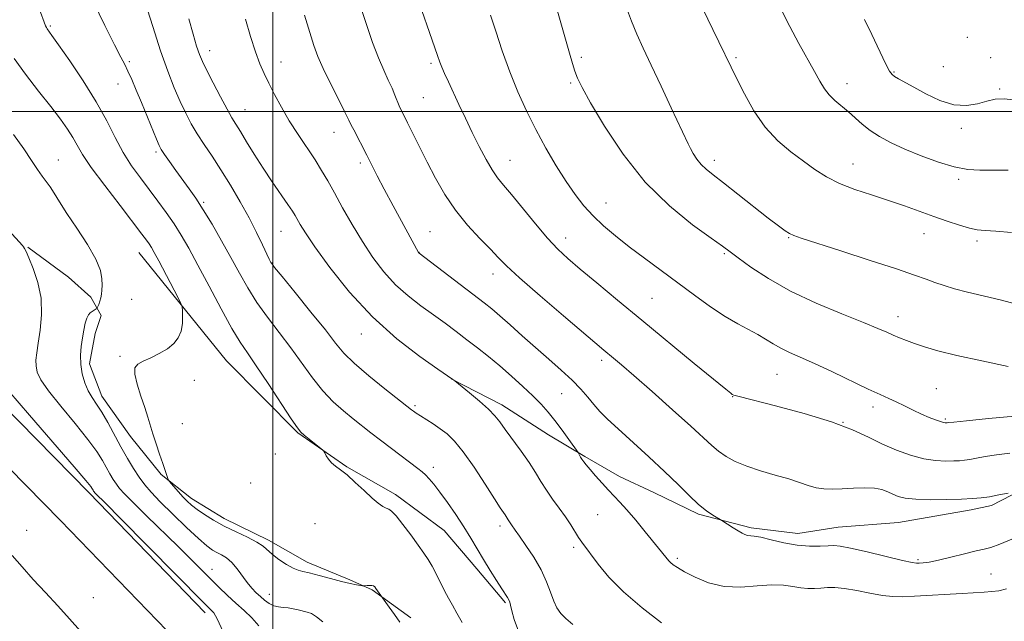
# Model space of a CAD drawing. Extents: x 2192300 to 2195200, y 287300 to 290200.
# Drawn here: x 2194434 to 2194691, y 288367 to 288524 of the extents above; entities that cross this region are included whole.
import ezdxf

# ---------------------------------------------------------------- set-up
doc = ezdxf.new("R2010")
doc.units = 0
doc.header["$MEASUREMENT"] = 0
for name, color, linetype, lineweight in [('BREAKLINE DTM HARD', 7, 'Continuous', 0), ('CONTOUR INDEX', 41, 'Continuous', 13), ('CONTOUR INTERMEDIATE', 44, 'Continuous', 0), ('GRID LINE', 7, 'Continuous', 0), ('SPOT ELEVATION DTM', 2, 'Continuous', 13)]:
    doc.layers.add(name, color=color, linetype=linetype, lineweight=lineweight)

msp = doc.modelspace()

# ---------------------------------------------------------------- linework, layer by layer
at = {"layer": 'BREAKLINE DTM HARD'}
for points in [[(2194482.42, 288369.26, 1037.45), (2194452.07, 288400.63, 1037.59), (2194420.12, 288433.08, 1036.88), (2194401.54, 288447.03, 1036.6), (2194380.51, 288463.36, 1036.22), (2194369.69, 288483.15, 1035.46), (2194360.87, 288510.35, 1034.47), (2194352.74, 288540.16, 1035.18), (2194341.98, 288577.09, 1035.37), (2194336.98, 288603.01, 1035.61), (2194331.13, 288621.16, 1034.76), (2194321.3, 288640.99, 1032.63), (2194302.52, 288657.52, 1030.26), (2194277.93, 288664.04, 1028.37), (2194244.65, 288665.41, 1026.2), (2194205.7, 288663.27, 1023.88), (2194180.91, 288665.68, 1023.27), (2194155.99, 288684.43, 1023.27)], [(2194474.94, 288362.03, 1037.45), (2194444.63, 288393.37, 1037.59), (2194413.26, 288425.23, 1036.88), (2194395.23, 288438.76, 1036.6), (2194372.42, 288456.47, 1036.22), (2194360.1, 288479.02, 1035.46), (2194350.9, 288507.38, 1034.47), (2194342.73, 288537.34, 1035.18), (2194331.86, 288574.65, 1035.37), (2194326.89, 288600.42, 1035.61), (2194321.47, 288617.23, 1034.76), (2194312.89, 288634.54, 1032.63), (2194297.49, 288648.1, 1030.26), (2194276.37, 288653.7, 1028.37), (2194244.75, 288655, 1026.2), (2194209.99, 288653.64, 1024.59), (2194187.39, 288647.65, 1023.41), (2194178.13, 288622.8, 1022.56)], [(2194436.11, 288464.55, 1040.09), (2194446.71, 288456.74, 1040.89), (2194452.55, 288451.52, 1041.65), (2194455.23, 288446.81, 1042.22), (2194453.69, 288442.05, 1042.55), (2194452.18, 288434.14, 1042.5), (2194455.42, 288425.73, 1042.59), (2194462.88, 288415.26, 1043.21), (2194470.88, 288405.33, 1043.82), (2194478.83, 288399.07, 1044.53), (2194487.31, 288393.88, 1044.58), (2194498.95, 288388.19, 1044.39), (2194509.01, 288382.48, 1044.49), (2194520.11, 288377.84, 1044.2), (2194525.93, 288375.26, 1043.87), (2194536.01, 288367.97, 1044.39)], [(2194465.09, 288463.23, 1043.16), (2194488, 288434.98, 1044.86), (2194506.6, 288416.18, 1045.9), (2194519.33, 288407.34, 1046.09), (2194532.03, 288400.07, 1046.38), (2194544.76, 288390.7, 1046.99), (2194553.28, 288380.77, 1047.51), (2194560.73, 288371.88, 1047.79)], [(2194697.96, 288402.6, 1058.15), (2194687.47, 288397.24, 1057.58), (2194682.21, 288396.14, 1057.44), (2194663.28, 288392.81, 1056.87), (2194647.48, 288391.62, 1056.87), (2194636.96, 288389.94, 1056.68), (2194624.83, 288391.42, 1056.3), (2194611.1, 288394.98, 1055.78), (2194599.46, 288400.67, 1055.08), (2194590.47, 288404.81, 1054.65), (2194581.47, 288410, 1054.18), (2194571.93, 288415.71, 1053.23), (2194559.75, 288423.5, 1052.48), (2194546.52, 288430.23, 1051.96)]]:
    msp.add_polyline3d(points, dxfattribs=at)
at = {"layer": 'CONTOUR INDEX', "flags": 128}
for points, elevation in [([(2194536.807, 288532.37), (2194542.988, 288514.59), (2194543.606, 288512.856), (2194544.137, 288511.525), (2194544.86, 288509.877), (2194545.837, 288507.732), (2194548.569, 288501.815), (2194550.256, 288498.217), (2194552.059, 288494.47), (2194553.898, 288490.8), (2194555.671, 288487.464), (2194557.273, 288484.728), (2194558.685, 288482.692), (2194560.233, 288480.791), (2194562.33, 288478.292), (2194568.533, 288470.653), (2194571.698, 288466.905), (2194574.368, 288464.048), (2194576.989, 288461.617), (2194580.204, 288458.888), (2194584.525, 288455.28), (2194589.937, 288450.781), (2194596.289, 288445.523), (2194609.938, 288434.291), (2194618.179, 288427.548), (2194619.474, 288426.51), (2194619.888, 288426.207), (2194620.287, 288426.029), (2194621.682, 288425.638), (2194631.182, 288423.234), (2194638.625, 288421.243), (2194645.743, 288419.084), (2194651.237, 288417.001), (2194655.435, 288415.056), (2194659.074, 288413.264), (2194662.735, 288411.658), (2194666.386, 288410.333), (2194669.841, 288409.404), (2194672.932, 288408.937), (2194675.563, 288408.807), (2194677.655, 288408.846), (2194679.2, 288408.92), (2194680.478, 288409.037), (2194681.839, 288409.244), (2194683.592, 288409.569), (2194685.873, 288409.978), (2194688.777, 288410.418), (2194692.308, 288410.853)], 1060), ([(2194466.622, 288528.643), (2194468.727, 288522.083), (2194470.771, 288515.819), (2194472.644, 288510.519), (2194474.342, 288506.162), (2194475.889, 288502.555), (2194477.327, 288499.497), (2194478.767, 288496.763), (2194480.338, 288494.121), (2194482.147, 288491.351), (2194484.206, 288488.286), (2194486.503, 288484.775), (2194488.995, 288480.746), (2194491.511, 288476.451), (2194493.846, 288472.224), (2194495.824, 288468.384), (2194497.381, 288465.175), (2194499.122, 288461.465), (2194499.562, 288460.588), (2194499.75, 288460.303), (2194500.516, 288459.325), (2194502.452, 288456.936), (2194505.875, 288452.747), (2194509.996, 288447.683), (2194513.747, 288442.999), (2194516.401, 288439.599), (2194518.585, 288436.995), (2194521.265, 288434.347), (2194525.067, 288431.084), (2194529.263, 288427.687), (2194536.256, 288422.187), (2194536.74, 288421.825), (2194537.466, 288421.318), (2194538.555, 288420.603), (2194541.871, 288418.496), (2194543.73, 288417.249), (2194545.519, 288415.893), (2194547.426, 288414.044), (2194549.717, 288411.226), (2194552.52, 288407.214), (2194555.415, 288402.796), (2194557.84, 288399.012), (2194559.383, 288396.638), (2194560.635, 288394.791), (2194561.416, 288393.544), (2194562.329, 288392.246), (2194563.26, 288390.833), (2194564.346, 288389.265), (2194566.074, 288386.803), (2194568.114, 288383.734), (2194570.019, 288380.469), (2194571.448, 288377.371), (2194572.487, 288374.612), (2194573.33, 288372.317), (2194574.166, 288370.547), (2194575.166, 288369.11), (2194576.495, 288367.749), (2194578.26, 288366.199)], 1050), ([(2194632.561, 288526.694), (2194634.903, 288522.125), (2194637.27, 288517.727), (2194641.35, 288510.374), (2194642.747, 288507.83), (2194643.903, 288505.907), (2194645.128, 288504.328), (2194646.653, 288502.854), (2194650.2, 288499.883), (2194653.785, 288496.649), (2194655.852, 288495.015), (2194658.318, 288493.423), (2194661.304, 288491.825), (2194664.922, 288490.151), (2194669.174, 288488.389), (2194673.643, 288486.753), (2194677.8, 288485.514), (2194681.296, 288484.86), (2194684.477, 288484.643), (2194687.868, 288484.633), (2194691.817, 288484.635)], 1070), ([(2194431.183, 288468.95), (2194434.72, 288465.016), (2194435.027, 288464.643), (2194435.286, 288464.249), (2194435.691, 288463.44), (2194436.423, 288461.801), (2194437.557, 288459.047), (2194438.757, 288455.415), (2194439.581, 288451.273), (2194439.716, 288446.99), (2194439.362, 288442.949), (2194438.849, 288439.537), (2194438.457, 288437.016), (2194438.259, 288435.161), (2194438.279, 288433.626), (2194438.601, 288432.048), (2194439.556, 288430.018), (2194441.539, 288427.109), (2194444.729, 288423.104), (2194448.449, 288418.62), (2194451.809, 288414.48), (2194454.133, 288411.314), (2194455.61, 288408.978), (2194457.563, 288405.499), (2194458.433, 288404.045), (2194459.242, 288402.797), (2194460.07, 288401.688), (2194461.345, 288400.271), (2194463.585, 288398.007), (2194467.088, 288394.57), (2194475.335, 288386.519), (2194478.661, 288383.231), (2194483.72, 288378.18), (2194485.987, 288375.948), (2194488.216, 288373.815), (2194490.414, 288371.802), (2194492.568, 288369.897), (2194494.586, 288367.977), (2194496.353, 288365.885)], 1040)]:
    msp.add_lwpolyline(points, dxfattribs=dict(at, elevation=elevation))
at = {"layer": 'CONTOUR INTERMEDIATE', "flags": 128}
for points, elevation in [([(2194571.196, 288537.149), (2194577.406, 288515.202), (2194578.212, 288512.441), (2194578.844, 288510.455), (2194579.533, 288508.643), (2194580.73, 288506.18), (2194582.943, 288502.18), (2194586.547, 288496.111), (2194591.387, 288488.837), (2194597.173, 288481.573), (2194603.507, 288475.347), (2194609.55, 288470.443), (2194614.358, 288466.956), (2194617.336, 288464.828), (2194619.309, 288463.381), (2194621.457, 288461.78), (2194624.749, 288459.392), (2194629.314, 288456.388), (2194635.073, 288453.14), (2194641.776, 288449.994), (2194648.495, 288447.193), (2194654.131, 288444.955), (2194657.895, 288443.419), (2194660.228, 288442.409), (2194661.881, 288441.669), (2194663.499, 288440.98), (2194665.305, 288440.268), (2194667.417, 288439.491), (2194670.015, 288438.611), (2194673.535, 288437.582), (2194678.472, 288436.355), (2194684.986, 288434.935), (2194691.886, 288433.521)], 1064), ([(2194439.127, 288526.852), (2194440.782, 288522.295), (2194440.98, 288521.821), (2194441.176, 288521.479), (2194442.376, 288519.819), (2194444.147, 288517.337), (2194447.056, 288513.177), (2194450.57, 288507.951), (2194453.967, 288502.514), (2194456.702, 288497.568), (2194458.939, 288493.19), (2194461.015, 288489.304), (2194463.2, 288485.824), (2194465.488, 288482.627), (2194470.08, 288476.575), (2194472.254, 288473.6), (2194474.274, 288470.669), (2194476.143, 288467.707), (2194478.108, 288464.297), (2194480.477, 288459.936), (2194483.416, 288454.391), (2194486.546, 288448.514), (2194489.346, 288443.427), (2194491.488, 288439.866), (2194493.403, 288437.017), (2194495.713, 288433.679), (2194498.802, 288429.063), (2194504.851, 288419.863), (2194506.463, 288417.474), (2194507.37, 288416.344), (2194508.236, 288415.592), (2194513.014, 288411.744), (2194513.348, 288411.389), (2194513.587, 288410.959), (2194513.971, 288410.232), (2194514.556, 288409.309), (2194515.35, 288408.373), (2194516.375, 288407.529), (2194517.707, 288406.569), (2194519.429, 288405.206), (2194521.56, 288403.279), (2194523.834, 288401.118), (2194525.916, 288399.181), (2194527.542, 288397.821), (2194528.738, 288396.992), (2194529.604, 288396.543), (2194530.274, 288396.272), (2194531.031, 288395.762), (2194532.194, 288394.542), (2194533.957, 288392.326), (2194536.017, 288389.573), (2194537.946, 288386.927), (2194539.423, 288384.86), (2194540.558, 288383.155), (2194541.57, 288381.426), (2194542.63, 288379.388), (2194544.805, 288375.028), (2194545.832, 288373.1), (2194546.887, 288371.227), (2194548.077, 288369.161), (2194549.454, 288366.742)], 1046), ([(2194453.255, 288528.487), (2194456.216, 288522.394), (2194458.754, 288517.32), (2194460.407, 288514.122), (2194461.429, 288512.181), (2194462.256, 288510.512), (2194463.242, 288508.312), (2194464.428, 288505.524), (2194465.774, 288502.273), (2194469.661, 288492.759), (2194470.361, 288491.124), (2194470.944, 288490.027), (2194471.767, 288488.795), (2194473.089, 288486.926), (2194474.761, 288484.598), (2194478.22, 288479.844), (2194479.946, 288477.376), (2194481.895, 288474.366), (2194484.186, 288470.562), (2194486.658, 288466.263), (2194489.082, 288461.908), (2194491.306, 288457.835), (2194493.496, 288453.98), (2194495.899, 288450.182), (2194498.681, 288446.307), (2194501.699, 288442.35), (2194504.73, 288438.339), (2194510.35, 288430.513), (2194513.058, 288427.105), (2194515.782, 288424.265), (2194518.456, 288421.904), (2194520.982, 288419.871), (2194525.632, 288416.19), (2194528.146, 288414.236), (2194530.976, 288412.08), (2194537.852, 288406.928), (2194538.97, 288406.046), (2194539.867, 288405.232), (2194540.832, 288404.212), (2194542.028, 288402.78), (2194543.588, 288400.746), (2194545.575, 288398.015), (2194547.769, 288394.868), (2194549.884, 288391.677), (2194551.707, 288388.729), (2194554.974, 288383.176), (2194556.71, 288380.329), (2194558.389, 288377.659), (2194559.777, 288375.501), (2194561.256, 288373.233), (2194561.582, 288372.66), (2194561.822, 288372.083), (2194562.071, 288371.221), (2194562.418, 288369.791), (2194562.992, 288367.556), (2194564.108, 288364.45)], 1048), ([(2194523.137, 288526.536), (2194524.526, 288522.351), (2194526.057, 288517.986), (2194527.577, 288513.966), (2194528.955, 288510.698), (2194530.147, 288508.108), (2194531.133, 288506.006), (2194531.905, 288504.225), (2194533.037, 288501.43), (2194533.547, 288500.294), (2194534.199, 288498.965), (2194535.16, 288497.042), (2194538.299, 288490.71), (2194540.295, 288486.735), (2194542.459, 288482.56), (2194544.876, 288478.344), (2194547.668, 288474.218), (2194550.858, 288470.329), (2194554.06, 288466.873), (2194556.791, 288464.059), (2194558.83, 288461.912), (2194561.009, 288459.713), (2194564.425, 288456.564), (2194569.733, 288451.926), (2194575.82, 288446.713), (2194586.39, 288437.767), (2194588.923, 288435.665), (2194590.948, 288433.946), (2194594.215, 288431.115), (2194598.976, 288426.933), (2194604.327, 288422.182), (2194609.075, 288417.899), (2194614.511, 288412.852), (2194616.279, 288411.368), (2194618.253, 288410.011), (2194620.667, 288408.707), (2194623.662, 288407.463), (2194627.273, 288406.29), (2194631.091, 288405.189), (2194634.599, 288404.166), (2194637.416, 288403.234), (2194639.699, 288402.451), (2194641.741, 288401.889), (2194643.806, 288401.592), (2194646.047, 288401.517), (2194648.587, 288401.593), (2194651.466, 288401.741), (2194654.387, 288401.838), (2194656.969, 288401.748), (2194658.938, 288401.381), (2194660.449, 288400.821), (2194661.761, 288400.194), (2194663.161, 288399.616), (2194665.024, 288399.152), (2194667.751, 288398.854), (2194671.538, 288398.754), (2194675.776, 288398.799), (2194679.65, 288398.916), (2194682.571, 288399.051), (2194684.85, 288399.241), (2194687.022, 288399.544), (2194689.456, 288399.986), (2194691.848, 288400.471)], 1058), ([(2194592.296, 288527.002), (2194593.583, 288523.485), (2194594.989, 288520.129), (2194596.659, 288516.499), (2194598.757, 288512.068), (2194601.336, 288506.588), (2194603.986, 288500.915), (2194608.344, 288491.514), (2194608.957, 288490.316), (2194609.717, 288488.986), (2194610.665, 288487.537), (2194611.77, 288486.145), (2194613.069, 288484.886), (2194614.875, 288483.432), (2194617.572, 288481.355), (2194621.335, 288478.414), (2194629.271, 288472.181), (2194631.942, 288470.129), (2194633.683, 288468.861), (2194634.852, 288468.113), (2194635.925, 288467.595), (2194637.869, 288466.919), (2194648.228, 288463.61), (2194655.84, 288461.158), (2194662.715, 288458.906), (2194667.432, 288457.303), (2194670.463, 288456.22), (2194672.752, 288455.385), (2194675.116, 288454.569), (2194677.877, 288453.723), (2194681.227, 288452.842), (2194685.319, 288451.897), (2194690.136, 288450.76), (2194695.619, 288449.28)], 1066), ([(2194612.249, 288526.758), (2194614.839, 288521.303), (2194621.13, 288508.324), (2194623.037, 288504.542), (2194625.518, 288500.15), (2194628.464, 288495.885), (2194631.747, 288492.326), (2194635.148, 288489.43), (2194638.429, 288486.997), (2194641.448, 288484.855), (2194644.467, 288482.942), (2194647.844, 288481.227), (2194651.824, 288479.67), (2194656.187, 288478.213), (2194660.595, 288476.79), (2194664.776, 288475.355), (2194672.436, 288472.582), (2194675.961, 288471.346), (2194679.13, 288470.311), (2194681.748, 288469.565), (2194683.781, 288469.151), (2194685.833, 288468.932), (2194688.665, 288468.724), (2194692.755, 288468.387)], 1068), ([(2194478.106, 288524.081), (2194479.22, 288520.108), (2194480.167, 288517.029), (2194480.902, 288514.86), (2194481.67, 288512.997), (2194482.792, 288510.681), (2194484.463, 288507.416), (2194486.381, 288503.763), (2194488.121, 288500.544), (2194489.389, 288498.325), (2194490.426, 288496.634), (2194491.603, 288494.739), (2194493.21, 288492.084), (2194495.212, 288488.803), (2194497.491, 288485.205), (2194499.897, 288481.602), (2194503.977, 288475.717), (2194505.147, 288473.982), (2194505.869, 288472.821), (2194507.187, 288470.489), (2194508.557, 288468.31), (2194511.024, 288464.691), (2194514.926, 288459.31), (2194520.045, 288452.887), (2194526.028, 288446.399), (2194532.425, 288440.694), (2194538.417, 288436.104), (2194543.092, 288432.827), (2194546.993, 288430.119), (2194547.546, 288429.704), (2194551.347, 288426.616), (2194553.925, 288424.458), (2194556.282, 288422.361), (2194557.946, 288420.651), (2194559.236, 288419.034), (2194560.669, 288417.057), (2194564.817, 288411.391), (2194566.896, 288408.416), (2194568.561, 288405.815), (2194569.972, 288403.488), (2194571.397, 288401.228), (2194573.028, 288398.882), (2194574.749, 288396.517), (2194576.368, 288394.251), (2194577.734, 288392.19), (2194579.811, 288388.894), (2194580.667, 288387.666), (2194584.942, 288381.938), (2194587.716, 288378.592), (2194591.525, 288374.718), (2194596.373, 288370.573), (2194601.442, 288366.669)], 1052), ([(2194492.932, 288524.064), (2194494.238, 288519.548), (2194495.524, 288515.531), (2194496.675, 288512.425), (2194497.793, 288509.877), (2194499.031, 288507.339), (2194500.518, 288504.383), (2194502.283, 288501.053), (2194504.329, 288497.512), (2194506.617, 288493.924), (2194511.044, 288487.342), (2194512.776, 288484.606), (2194514.357, 288481.905), (2194516.1, 288478.767), (2194518.246, 288474.87), (2194520.726, 288470.487), (2194523.395, 288466.039), (2194526.143, 288461.886), (2194529.006, 288458.124), (2194532.054, 288454.787), (2194535.316, 288451.884), (2194538.662, 288449.322), (2194541.919, 288446.981), (2194544.961, 288444.757), (2194547.834, 288442.597), (2194550.63, 288440.463), (2194553.432, 288438.308), (2194556.291, 288436.056), (2194559.248, 288433.623), (2194562.298, 288430.977), (2194565.254, 288428.292), (2194567.88, 288425.795), (2194570.023, 288423.627), (2194571.853, 288421.592), (2194573.622, 288419.41), (2194575.491, 288416.926), (2194577.252, 288414.491), (2194579.67, 288411.049), (2194580.319, 288409.877), (2194580.682, 288409.288), (2194581.127, 288408.653), (2194581.779, 288407.83), (2194582.792, 288406.634), (2194584.25, 288404.964), (2194585.952, 288403.059), (2194587.627, 288401.243), (2194590.584, 288398.154), (2194592.391, 288396.132), (2194594.702, 288393.387), (2194597.176, 288390.366), (2194603.306, 288382.857), (2194603.8, 288382.353), (2194604.482, 288381.792), (2194605.603, 288381.049), (2194607.443, 288379.982), (2194610.198, 288378.552), (2194613.723, 288377.124), (2194617.786, 288376.165), (2194622.131, 288375.984), (2194626.398, 288376.265), (2194630.201, 288376.533), (2194633.256, 288376.434), (2194635.69, 288376.092), (2194637.731, 288375.75), (2194639.579, 288375.597), (2194641.314, 288375.614), (2194642.991, 288375.726), (2194644.696, 288375.85), (2194646.664, 288375.861), (2194649.164, 288375.624), (2194652.336, 288375.067), (2194655.802, 288374.371), (2194659.053, 288373.781), (2194661.765, 288373.486), (2194664.357, 288373.453), (2194667.433, 288373.593), (2194679.811, 288374.324), (2194685.609, 288374.649), (2194687.625, 288374.795), (2194689.402, 288375.013), (2194691.435, 288375.507)], 1054), ([(2194508.344, 288525.117), (2194509.678, 288520.593), (2194510.747, 288517.192), (2194511.804, 288514.322), (2194513.182, 288511.189), (2194515.077, 288507.277), (2194517.131, 288503.185), (2194518.851, 288499.79), (2194519.891, 288497.695), (2194520.516, 288496.404), (2194521.139, 288495.146), (2194524.55, 288488.558), (2194527.258, 288483.229), (2194529.095, 288479.711), (2194531.441, 288475.327), (2194538.08, 288463.176), (2194538.213, 288463.07), (2194555.18, 288450.089), (2194557.203, 288448.474), (2194559.261, 288446.718), (2194561.927, 288444.348), (2194565.111, 288441.495), (2194568.559, 288438.438), (2194572.021, 288435.422), (2194575.274, 288432.557), (2194578.101, 288429.917), (2194580.355, 288427.559), (2194582.174, 288425.456), (2194583.768, 288423.561), (2194585.373, 288421.773), (2194587.353, 288419.776), (2194590.097, 288417.201), (2194598.078, 288409.967), (2194602.214, 288406.128), (2194605.731, 288402.712), (2194608.641, 288399.835), (2194611.087, 288397.542), (2194613.173, 288395.855), (2194614.847, 288394.704), (2194617.125, 288393.333), (2194620.15, 288391.404), (2194621.431, 288390.608), (2194622.432, 288390.023), (2194623.198, 288389.654), (2194623.843, 288389.466), (2194625.559, 288389.292), (2194627.309, 288388.965), (2194629.999, 288388.308), (2194633.308, 288387.524), (2194636.782, 288386.892), (2194640.011, 288386.617), (2194642.773, 288386.615), (2194644.889, 288386.727), (2194646.372, 288386.793), (2194647.987, 288386.647), (2194650.69, 288386.119), (2194655.043, 288385.128), (2194664.295, 288382.943), (2194666.775, 288382.386), (2194667.951, 288382.194), (2194668.666, 288382.198), (2194669.655, 288382.276), (2194671.24, 288382.493), (2194673.636, 288382.964), (2194676.896, 288383.743), (2194680.426, 288384.637), (2194683.472, 288385.393), (2194685.556, 288385.863), (2194687.316, 288386.325), (2194689.666, 288387.164), (2194693.214, 288388.619)], 1056), ([(2194556.839, 288525.086), (2194558.171, 288520.911), (2194559.887, 288515.739), (2194561.85, 288510.272), (2194563.953, 288505.067), (2194566.206, 288500.114), (2194568.65, 288495.259), (2194571.288, 288490.42), (2194573.983, 288485.805), (2194576.561, 288481.695), (2194578.914, 288478.28), (2194581.189, 288475.39), (2194583.6, 288472.765), (2194586.33, 288470.176), (2194589.448, 288467.518), (2194592.992, 288464.717), (2194596.969, 288461.723), (2194605.659, 288455.335), (2194610.039, 288452.097), (2194614.216, 288449.075), (2194618.016, 288446.511), (2194621.307, 288444.568), (2194626.517, 288441.828), (2194628.596, 288440.596), (2194630.531, 288439.387), (2194632.521, 288438.243), (2194634.783, 288437.154), (2194637.609, 288435.913), (2194641.308, 288434.263), (2194645.99, 288432.07), (2194655.346, 288427.605), (2194658.486, 288426.156), (2194660.733, 288425.152), (2194662.68, 288424.263), (2194664.793, 288423.238), (2194667.033, 288422.135), (2194669.232, 288421.091), (2194671.232, 288420.219), (2194672.921, 288419.551), (2194674.196, 288419.102), (2194674.997, 288418.866), (2194675.434, 288418.784), (2194675.66, 288418.777), (2194675.928, 288418.795), (2194676.383, 288418.861), (2194677.711, 288419.006), (2194681.005, 288419.336), (2194686.762, 288419.896), (2194693.622, 288420.577)], 1062), ([(2194654.379, 288523.964), (2194656.271, 288520.051), (2194659.873, 288512.507), (2194660.895, 288510.508), (2194661.554, 288509.565), (2194662.231, 288509.062), (2194663.27, 288508.468), (2194667.233, 288506.276), (2194670.398, 288504.549), (2194674.028, 288502.837), (2194677.673, 288501.693), (2194680.959, 288501.501), (2194683.824, 288501.976), (2194686.283, 288502.668), (2194688.448, 288503.176), (2194690.805, 288503.305), (2194693.938, 288502.912)], 1072), ([(2194432.539, 288513.765), (2194435.492, 288509.658), (2194438.891, 288505.299), (2194442.101, 288501.254), (2194444.621, 288497.958), (2194446.484, 288495.33), (2194447.858, 288493.16), (2194448.983, 288491.166), (2194450.389, 288488.786), (2194452.677, 288485.385), (2194456.182, 288480.634), (2194460.177, 288475.416), (2194465.907, 288468.022), (2194467.127, 288466.403), (2194467.806, 288465.43), (2194468.382, 288464.509), (2194469.127, 288463.187), (2194470.269, 288461.047), (2194475.23, 288451.543), (2194476.062, 288449.901), (2194476.382, 288449.01), (2194476.464, 288448.106), (2194476.511, 288446.612), (2194476.442, 288444.699), (2194476.106, 288442.725), (2194475.373, 288440.977), (2194474.191, 288439.459), (2194472.53, 288438.1), (2194470.43, 288436.853), (2194468.2, 288435.746), (2194466.22, 288434.83), (2194464.811, 288434.069), (2194464.065, 288433.096), (2194464.015, 288431.456), (2194464.629, 288428.874), (2194465.623, 288425.78), (2194466.649, 288422.778), (2194467.446, 288420.31), (2194468.782, 288415.895), (2194469.613, 288413.29), (2194470.508, 288410.585), (2194471.327, 288408.168), (2194472.687, 288404.313), (2194472.858, 288403.884), (2194473.08, 288403.539), (2194473.544, 288402.984), (2194475.459, 288400.771), (2194476.603, 288399.498), (2194477.69, 288398.37), (2194478.86, 288397.307), (2194480.322, 288396.172), (2194482.238, 288394.859), (2194484.607, 288393.409), (2194487.384, 288391.896), (2194490.458, 288390.395), (2194493.443, 288388.975), (2194495.89, 288387.703), (2194497.51, 288386.61), (2194499.929, 288384.464), (2194501.645, 288383.176), (2194503.576, 288381.905), (2194505.315, 288380.908), (2194506.611, 288380.349), (2194507.846, 288380.028), (2194509.561, 288379.651), (2194512.107, 288379.007), (2194515.096, 288378.214), (2194517.953, 288377.472), (2194520.212, 288376.939), (2194521.828, 288376.604), (2194523.425, 288376.318), (2194523.738, 288376.295), (2194524.072, 288376.321), (2194524.622, 288376.374), (2194525.287, 288376.412), (2194525.889, 288376.393), (2194526.304, 288376.275), (2194526.608, 288376.022), (2194526.926, 288375.599), (2194530.36, 288370.756), (2194531.745, 288368.828), (2194533.192, 288366.84)], 1044), ([(2194432.378, 288493.969), (2194435.064, 288490.221), (2194437.109, 288487.173), (2194438.669, 288484.82), (2194439.9, 288483.101), (2194440.939, 288481.729), (2194441.92, 288480.362), (2194442.996, 288478.678), (2194444.391, 288476.434), (2194446.346, 288473.407), (2194448.951, 288469.525), (2194451.691, 288465.319), (2194453.898, 288461.467), (2194455.085, 288458.498), (2194455.479, 288456.325), (2194455.485, 288454.706), (2194455.434, 288453.426), (2194455.354, 288452.358), (2194455.198, 288451.402), (2194454.94, 288450.489), (2194454.644, 288449.685), (2194454.247, 288448.759), (2194454.144, 288448.606), (2194453.995, 288448.496), (2194452.438, 288447.494), (2194451.947, 288446.985), (2194451.489, 288446.114), (2194451.095, 288444.758), (2194450.744, 288442.994), (2194450.407, 288440.947), (2194450.079, 288438.73), (2194449.871, 288436.394), (2194449.919, 288433.975), (2194450.323, 288431.53), (2194451.019, 288429.195), (2194451.907, 288427.129), (2194452.911, 288425.396), (2194454.058, 288423.69), (2194455.404, 288421.612), (2194456.975, 288418.888), (2194460.437, 288412.528), (2194462.122, 288409.54), (2194463.713, 288406.88), (2194465.194, 288404.596), (2194466.618, 288402.654), (2194468.313, 288400.679), (2194470.679, 288398.212), (2194473.924, 288394.991), (2194477.494, 288391.547), (2194480.642, 288388.607), (2194482.822, 288386.71), (2194484.27, 288385.635), (2194485.425, 288384.975), (2194486.64, 288384.357), (2194487.956, 288383.559), (2194489.329, 288382.398), (2194490.717, 288380.772), (2194493.368, 288377.133), (2194494.559, 288375.679), (2194495.683, 288374.5), (2194496.787, 288373.478), (2194497.911, 288372.528), (2194499.068, 288371.709), (2194500.264, 288371.119), (2194501.502, 288370.813), (2194502.775, 288370.676), (2194504.072, 288370.556), (2194505.379, 288370.333), (2194506.654, 288370.041), (2194508.964, 288369.472), (2194510.107, 288369.045), (2194511.434, 288368.246), (2194513.042, 288366.929)], 1042), ([(2194431.172, 288427.089), (2194436.548, 288420.813), (2194448.214, 288407.348), (2194451.292, 288403.74), (2194452.531, 288402.212), (2194452.848, 288401.736), (2194453.152, 288401.211), (2194453.29, 288400.999), (2194453.431, 288400.81), (2194453.648, 288400.569), (2194456.583, 288397.639), (2194460.236, 288393.957), (2194481.958, 288371.952), (2194483.516, 288370.399), (2194484.144, 288369.808), (2194484.67, 288369.241), (2194485.533, 288367.732), (2194487.075, 288364.308)], 1038), ([(2194432.075, 288384.198), (2194434.653, 288381.238), (2194437.558, 288377.994), (2194440.712, 288374.583), (2194443.937, 288371.122), (2194447.033, 288367.727), (2194449.861, 288364.475)], 1036)]:
    msp.add_lwpolyline(points, dxfattribs=dict(at, elevation=elevation))
at = {"layer": 'GRID LINE', "flags": 128}
for points in [[(2194500, 290000), (2194500, 287500)], [(2195000, 288500), (2192500, 288500)]]:
    msp.add_lwpolyline(points, dxfattribs=at)
at = {"layer": 'SPOT ELEVATION DTM'}
for p in [(2194442.04, 288522.25, 1046.2), (2194681.19, 288519.33, 1073.25), (2194483.55, 288515.84, 1052.62), (2194580.5, 288514.12, 1064.31), (2194620.88, 288513.97, 1068.24), (2194687.27, 288513.96, 1072.91), (2194462.59, 288512.94, 1048.22), (2194502.2, 288512.85, 1054.72), (2194541.26, 288512.56, 1059.72), (2194674.92, 288511.62, 1073.23), (2194662.05, 288510.26, 1072.13), (2194459.63, 288507.15, 1047.28), (2194577.72, 288507.39, 1063.79), (2194649.8, 288507.26, 1070.63), (2194689.64, 288505.87, 1072.18), (2194539.29, 288503.53, 1058.99), (2194492.75, 288500.43, 1052.82), (2194679.63, 288495.58, 1071.53), (2194516, 288494.5, 1055.28), (2194469.55, 288489.38, 1047.71), (2194444.07, 288487.36, 1042.76), (2194522.85, 288486.57, 1055.63), (2194561.94, 288487.2, 1060.79), (2194615.2, 288487.22, 1066.47), (2194651.4, 288486.28, 1068.8), (2194678.94, 288482.27, 1069.69), (2194481.98, 288476.31, 1048.21), (2194586.95, 288476.1, 1062.8), (2194502.14, 288468.71, 1051.11), (2194541, 288468.63, 1056.9), (2194669.94, 288468.1, 1067.26), (2194576.4, 288466.99, 1060.62), (2194634.6, 288467.07, 1065.9), (2194683.7, 288466.17, 1067.64), (2194538.14, 288463.26, 1056.02), (2194617.83, 288462.86, 1063.8), (2194499.99, 288460.52, 1050.08), (2194557.44, 288457.62, 1057.41), (2194463.24, 288451.02, 1042.97), (2194598.97, 288451.22, 1061), (2194663.12, 288446.51, 1064.64), (2194523.12, 288441.99, 1051.33), (2194460.15, 288436.13, 1043.77), (2194585.85, 288435.1, 1057.61), (2194631.58, 288431.47, 1061.11), (2194479.54, 288429.85, 1044.64), (2194575.4, 288426.42, 1055.13), (2194673.13, 288427.74, 1062.89), (2194619.99, 288425.64, 1059.95), (2194537.15, 288423.27, 1050.25), (2194656.61, 288422.95, 1061.54), (2194476.42, 288418.55, 1045.12), (2194648.79, 288418.9, 1060), (2194675.45, 288419.82, 1062.21), (2194500.66, 288410.71, 1045.7), (2194541.95, 288407.16, 1048.47), (2194494.28, 288403.13, 1045.99), (2194584.76, 288394.83, 1053.1), (2194435.85, 288390.8, 1036.98), (2194511.02, 288392.54, 1044.88), (2194559.32, 288391.93, 1049.58), (2194578.48, 288386.32, 1051.65), (2194605.58, 288383.46, 1054.29), (2194668.36, 288383.16, 1056.23), (2194484.18, 288380.58, 1040.73), (2194687.37, 288379.35, 1055.06), (2194453.19, 288373.23, 1037.02), (2194499.14, 288374.12, 1042.76)]:
    msp.add_point(p, dxfattribs=at)

doc.saveas('drawing.dxf')
